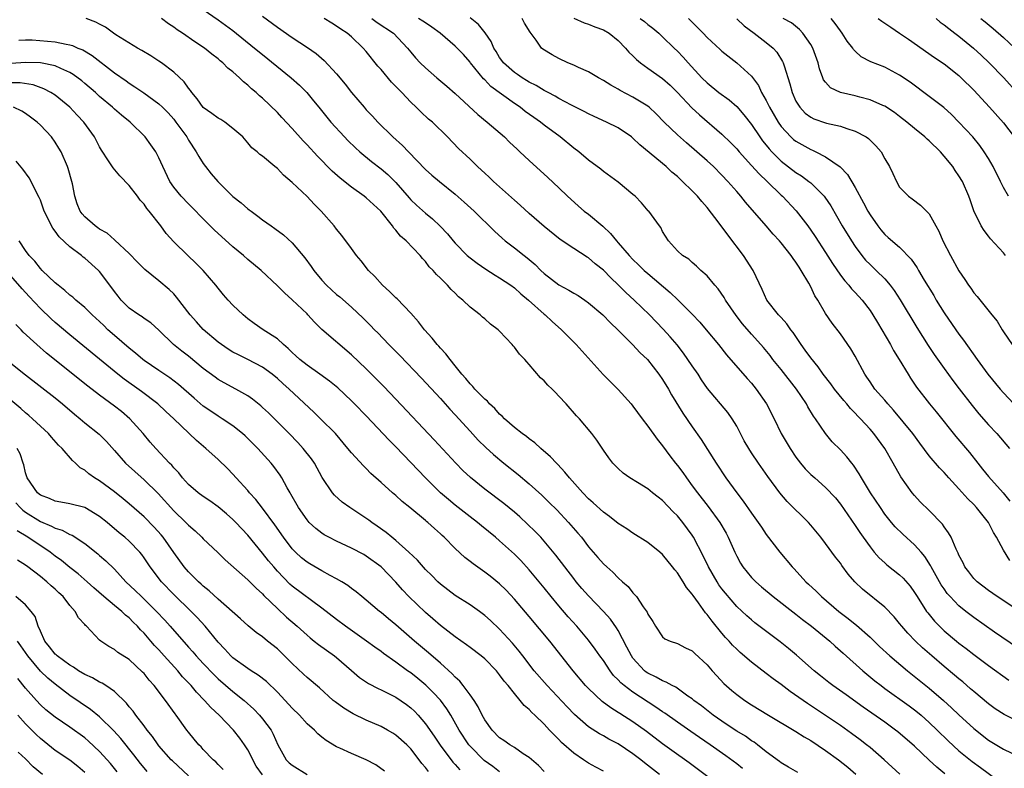
# Model space of a CAD drawing. Units: inches. Extents: x 2502000 to 2505000, y 1476000 to 1479000.
# Drawn here: x 2502782 to 2502915, y 1476836 to 1476937 of the extents above; entities that cross this region are included whole.
import ezdxf

# ---------------------------------------------------------------- set-up
doc = ezdxf.new("R2010")
doc.units = ezdxf.units.IN
doc.header["$MEASUREMENT"] = 0
doc.layers.add('LD25021476_2ft', color=206, linetype='Continuous')

msp = doc.modelspace()

# ---------------------------------------------------------------- linework, layer by layer
at = {"layer": 'LD25021476_2ft'}
for points, elevation in [([(2502807, 1476938.21), (2502809, 1476936.81), (2502811, 1476935.35), (2502813.93, 1476933), (2502815, 1476932.11), (2502818.84, 1476929), (2502819.98, 1476927.98), (2502820.96, 1476927), (2502821.89, 1476925.89), (2502822.6, 1476925), (2502824.23, 1476923), (2502826.07, 1476921), (2502826.53, 1476920.53), (2502827.54, 1476919.54), (2502828.13, 1476919), (2502829.7, 1476917.7), (2502831, 1476916.71), (2502831.92, 1476915.92), (2502833, 1476914.84), (2502834.77, 1476912.77), (2502835, 1476912.53), (2502835.78, 1476911.78), (2502837, 1476910.71), (2502837.95, 1476909.95), (2502838.97, 1476908.97), (2502839.95, 1476907.95), (2502840.72, 1476907), (2502841, 1476906.68), (2502842.64, 1476905), (2502843, 1476904.68), (2502843.96, 1476903.96), (2502845.15, 1476903.15), (2502846.38, 1476902.38), (2502847, 1476902.02), (2502848.51, 1476901), (2502849, 1476900.63), (2502849.85, 1476899.85), (2502850.9, 1476899), (2502853, 1476897.1), (2502853.13, 1476897), (2502854.09, 1476896.09), (2502855.36, 1476895), (2502857.34, 1476893), (2502860.97, 1476888.97), (2502863, 1476886.95), (2502864.75, 1476885), (2502865, 1476884.69), (2502866.23, 1476883), (2502867, 1476881.99), (2502868.26, 1476880.26), (2502869, 1476879.34), (2502869.99, 1476877.99), (2502870.74, 1476877), (2502871, 1476876.69), (2502871.72, 1476875.72), (2502872.21, 1476875), (2502873, 1476873.95), (2502873.7, 1476873), (2502875.14, 1476871.14), (2502876.72, 1476869), (2502877.56, 1476867.56), (2502877.86, 1476867), (2502878.74, 1476865), (2502879, 1476864.47), (2502879.52, 1476863.52), (2502879.85, 1476863), (2502881, 1476861.6), (2502881.58, 1476861), (2502882.33, 1476860.33), (2502883.93, 1476859), (2502887, 1476856.62), (2502887.9, 1476855.9), (2502889.12, 1476855), (2502891.57, 1476853), (2502892.31, 1476852.31), (2502893, 1476851.7), (2502893.36, 1476851.36), (2502896.03, 1476849), (2502897.66, 1476847.66), (2502898.49, 1476847), (2502899, 1476846.62), (2502902.28, 1476844.28), (2502903, 1476843.75), (2502903.42, 1476843.42), (2502903.92, 1476843), (2502905, 1476842.04), (2502906.08, 1476841), (2502907.55, 1476839.55), (2502909, 1476838.21), (2502909.65, 1476837.65), (2502910.77, 1476836.77), (2502911.93, 1476835.93), (2502915, 1476833.64)], 8396), ([(2502815, 1476937.3), (2502817, 1476935.8), (2502819, 1476934.42), (2502821.06, 1476933.06), (2502822.25, 1476932.25), (2502823.33, 1476931.33), (2502825, 1476929.5), (2502826.13, 1476928.13), (2502827, 1476927), (2502828.71, 1476925), (2502829, 1476924.68), (2502829.82, 1476923.82), (2502830.55, 1476923), (2502832.57, 1476921), (2502833.87, 1476919.87), (2502834.69, 1476919), (2502837, 1476916.62), (2502837.86, 1476915.86), (2502838.87, 1476915), (2502841, 1476913.29), (2502842.22, 1476912.22), (2502843.54, 1476911), (2502846.29, 1476908.29), (2502847.34, 1476907.34), (2502847.75, 1476907), (2502849, 1476906.06), (2502850.31, 1476905), (2502850.71, 1476904.71), (2502851.78, 1476903.78), (2502852.54, 1476903), (2502853, 1476902.58), (2502855, 1476901.06), (2502856.35, 1476900.35), (2502857, 1476899.94), (2502857.61, 1476899.61), (2502858.51, 1476899), (2502859, 1476898.65), (2502860.94, 1476897), (2502861.95, 1476895.95), (2502862.96, 1476895), (2502865, 1476892.98), (2502865.94, 1476891.94), (2502866.94, 1476891), (2502868.51, 1476889), (2502869, 1476888.29), (2502869.78, 1476887), (2502870.22, 1476886.22), (2502871.74, 1476883.74), (2502873, 1476881.91), (2502874.21, 1476880.21), (2502876.21, 1476877), (2502877.55, 1476875), (2502879.01, 1476873), (2502879.88, 1476871.88), (2502881, 1476870.26), (2502881.92, 1476869), (2502882.35, 1476868.35), (2502883, 1476867.4), (2502884.83, 1476865), (2502886.48, 1476863), (2502886.74, 1476862.74), (2502888.34, 1476861), (2502888.7, 1476860.7), (2502889.73, 1476859.73), (2502890.45, 1476859), (2502892.81, 1476857), (2502894.06, 1476856.06), (2502895, 1476855.29), (2502895.17, 1476855.17), (2502897, 1476853.52), (2502898.28, 1476852.28), (2502899.69, 1476851), (2502902.06, 1476849), (2502905, 1476846.64), (2502906.91, 1476845), (2502908.01, 1476844.01), (2502909, 1476843.05), (2502911, 1476841.19), (2502913, 1476839.64), (2502915, 1476838.4), (2502917, 1476837.47)], 8398), ([(2502916.54, 1476857.46), (2502914.18, 1476859), (2502913, 1476859.82), (2502911.44, 1476861), (2502911, 1476861.46), (2502910.33, 1476862.33), (2502909.78, 1476863), (2502909.55, 1476863.55), (2502909, 1476864.57), (2502908.88, 1476864.88), (2502908.62, 1476865.38), (2502907.97, 1476867), (2502907.61, 1476867.61), (2502907, 1476868.4), (2502906.77, 1476868.77), (2502905, 1476870.6), (2502903.79, 1476871.79), (2502903, 1476872.62), (2502902.68, 1476873), (2502901.15, 1476875.15), (2502900.13, 1476877), (2502898.98, 1476879), (2502897.52, 1476881), (2502897, 1476881.6), (2502895.73, 1476883), (2502895.36, 1476883.36), (2502895, 1476883.75), (2502894.37, 1476884.37), (2502893.87, 1476885), (2502893.46, 1476885.46), (2502892.19, 1476887), (2502891.7, 1476887.7), (2502890.68, 1476889), (2502889.99, 1476889.98), (2502889, 1476891.21), (2502888.26, 1476892.26), (2502887.72, 1476893), (2502886.61, 1476894.61), (2502886.29, 1476895), (2502885.78, 1476895.78), (2502885, 1476896.64), (2502884.84, 1476896.84), (2502884.66, 1476897), (2502883.05, 1476899), (2502882.43, 1476900.44), (2502881.24, 1476903), (2502879.93, 1476905), (2502877.8, 1476907.8), (2502876.63, 1476909.37), (2502875, 1476911.47), (2502874.28, 1476912.28), (2502873.69, 1476913), (2502873, 1476913.72), (2502871.7, 1476915), (2502871, 1476915.65), (2502870.26, 1476916.26), (2502869.47, 1476917), (2502865.94, 1476919.94), (2502865, 1476920.84), (2502864.8, 1476921), (2502863, 1476922.23), (2502861.42, 1476923), (2502859.74, 1476923.74), (2502859, 1476924.11), (2502858.42, 1476924.42), (2502856.69, 1476925.31), (2502855, 1476926.21), (2502854.51, 1476926.51), (2502853.53, 1476927), (2502853.19, 1476927.19), (2502853, 1476927.27), (2502851.95, 1476927.95), (2502851, 1476928.4), (2502850.64, 1476928.64), (2502850.03, 1476929), (2502849.43, 1476929.43), (2502849, 1476929.7), (2502847.53, 1476931), (2502847.31, 1476931.31), (2502847, 1476931.72), (2502846.52, 1476932.52), (2502846.21, 1476933), (2502845.87, 1476933.87), (2502845.05, 1476935.05), (2502844.16, 1476936.16), (2502843, 1476937.09)], 8406), ([(2502901.03, 1476835.03), (2502898.9, 1476837), (2502897, 1476838.63), (2502896.54, 1476839), (2502895.67, 1476839.67), (2502894.52, 1476840.52), (2502893, 1476841.61), (2502891, 1476842.98), (2502888.57, 1476844.57), (2502886.22, 1476846.22), (2502885, 1476847.14), (2502883.93, 1476847.93), (2502883, 1476848.65), (2502881, 1476850.15), (2502879.47, 1476851.47), (2502879, 1476851.89), (2502878.45, 1476852.45), (2502877.98, 1476853), (2502877.5, 1476853.5), (2502877, 1476854.09), (2502875.68, 1476855.68), (2502875, 1476856.6), (2502874.8, 1476856.8), (2502873.85, 1476858.15), (2502873.13, 1476859.13), (2502873, 1476859.33), (2502872.24, 1476860.24), (2502871.78, 1476861), (2502871, 1476862.22), (2502870.63, 1476862.63), (2502870.35, 1476863), (2502869, 1476864.68), (2502868.63, 1476865), (2502867, 1476866.28), (2502865, 1476867.55), (2502864.15, 1476868.15), (2502863, 1476868.88), (2502861.81, 1476869.81), (2502861, 1476870.38), (2502859.64, 1476871.64), (2502859, 1476872.2), (2502858.22, 1476873), (2502856.42, 1476875), (2502855.8, 1476875.8), (2502854.84, 1476876.84), (2502854.66, 1476877), (2502853.87, 1476877.87), (2502852.54, 1476879), (2502851.75, 1476879.75), (2502851, 1476880.27), (2502850.61, 1476880.61), (2502850.03, 1476881), (2502849, 1476881.81), (2502847.64, 1476883), (2502847.34, 1476883.34), (2502847, 1476883.6), (2502846.36, 1476884.36), (2502845.64, 1476885), (2502845.36, 1476885.36), (2502845, 1476885.62), (2502843.64, 1476887), (2502843.36, 1476887.36), (2502843, 1476887.68), (2502842.43, 1476888.43), (2502841.92, 1476889), (2502841, 1476890.15), (2502840.31, 1476891), (2502839.76, 1476891.76), (2502839, 1476892.53), (2502838.78, 1476892.78), (2502838.57, 1476893), (2502837.88, 1476893.88), (2502836.86, 1476895), (2502836.05, 1476896.05), (2502835, 1476897.23), (2502833.16, 1476899.16), (2502833, 1476899.29), (2502832.15, 1476900.15), (2502831.21, 1476901), (2502830.17, 1476902.17), (2502829.32, 1476903), (2502828.29, 1476904.29), (2502827.67, 1476905), (2502827, 1476905.95), (2502825.71, 1476907.71), (2502825, 1476908.56), (2502824.66, 1476909), (2502822.91, 1476911), (2502821.95, 1476911.95), (2502821, 1476912.96), (2502819, 1476914.88), (2502817.84, 1476915.84), (2502817, 1476916.74), (2502816.66, 1476917), (2502815, 1476918.39), (2502814.64, 1476918.64), (2502814.27, 1476919), (2502813.55, 1476919.55), (2502813, 1476920.23), (2502812.33, 1476921), (2502811, 1476922.15), (2502809.9, 1476923), (2502809.35, 1476923.35), (2502809, 1476923.53), (2502808.17, 1476924.17), (2502807, 1476924.98), (2502806.16, 1476926.16), (2502805.43, 1476927), (2502805.27, 1476927.27), (2502805, 1476927.57), (2502804.42, 1476928.42), (2502803, 1476929.75), (2502801.35, 1476931), (2502801, 1476931.24), (2502799.93, 1476931.93), (2502798.68, 1476932.68), (2502798.12, 1476933), (2502795.21, 1476934.79), (2502794.89, 1476935), (2502793.79, 1476935.79), (2502793, 1476936.21), (2502792.5, 1476936.5), (2502791.18, 1476937)], 8392), ([(2502907.09, 1476835.09), (2502906, 1476836), (2502905, 1476836.96), (2502903, 1476838.83), (2502900.76, 1476840.76), (2502900.45, 1476841), (2502899, 1476842.05), (2502896.09, 1476844.09), (2502893.77, 1476845.77), (2502892, 1476847), (2502891.43, 1476847.43), (2502890.3, 1476848.3), (2502889.45, 1476849), (2502887.09, 1476851.09), (2502886, 1476852), (2502884.89, 1476852.89), (2502881.47, 1476855.47), (2502881, 1476855.85), (2502880.39, 1476856.39), (2502879, 1476857.67), (2502877.47, 1476859.47), (2502877, 1476860.07), (2502876.61, 1476860.61), (2502876.35, 1476861), (2502875.18, 1476863), (2502874.48, 1476864.48), (2502873.18, 1476867), (2502873, 1476867.27), (2502871.73, 1476869), (2502871, 1476869.89), (2502870.44, 1476870.44), (2502869, 1476871.96), (2502868.4, 1476872.4), (2502867.63, 1476873), (2502867, 1476873.52), (2502865.62, 1476874.38), (2502864.56, 1476875), (2502863.66, 1476875.66), (2502863, 1476876.27), (2502862.65, 1476876.65), (2502862.29, 1476877), (2502861.73, 1476877.73), (2502861, 1476878.77), (2502860.12, 1476880.12), (2502859.44, 1476881), (2502857.76, 1476883), (2502857.38, 1476883.38), (2502855.97, 1476885), (2502855, 1476886.04), (2502854.52, 1476886.52), (2502854.07, 1476887), (2502853.52, 1476887.52), (2502853, 1476888.1), (2502852.53, 1476888.53), (2502851, 1476890.31), (2502850.66, 1476890.66), (2502850.39, 1476891), (2502849.7, 1476891.7), (2502849, 1476892.66), (2502848.83, 1476892.83), (2502848.69, 1476893), (2502847, 1476894.8), (2502846.78, 1476895), (2502845.75, 1476895.75), (2502845, 1476896.45), (2502844.69, 1476896.69), (2502844.35, 1476897), (2502843, 1476898.04), (2502842.03, 1476899), (2502841.44, 1476899.44), (2502841, 1476899.91), (2502840.44, 1476900.44), (2502839.97, 1476901), (2502839, 1476901.96), (2502838.46, 1476902.46), (2502838.04, 1476903), (2502837.5, 1476903.5), (2502837, 1476904.2), (2502836.59, 1476904.59), (2502836.29, 1476905), (2502834.39, 1476907), (2502833.63, 1476907.63), (2502833, 1476908.41), (2502832.7, 1476908.7), (2502832.52, 1476909), (2502830.95, 1476911), (2502829, 1476912.79), (2502828.73, 1476913), (2502827, 1476914.22), (2502825.46, 1476915.46), (2502824.41, 1476916.41), (2502822.43, 1476918.43), (2502821, 1476919.96), (2502820.49, 1476920.49), (2502819, 1476922.13), (2502817.62, 1476923.62), (2502817, 1476924.28), (2502815, 1476926.22), (2502814.57, 1476926.57), (2502814.12, 1476927), (2502813.51, 1476927.51), (2502813, 1476928.01), (2502812.43, 1476928.43), (2502811.88, 1476929), (2502811, 1476929.77), (2502810.3, 1476930.3), (2502809.65, 1476931), (2502809.28, 1476931.28), (2502809, 1476931.53), (2502808.15, 1476932.15), (2502807.14, 1476933), (2502805.84, 1476933.84), (2502804.19, 1476935), (2502803.47, 1476935.47), (2502803, 1476935.82), (2502802.28, 1476936.28), (2502801.35, 1476937)], 8394), ([(2502917, 1476842.16), (2502915.09, 1476843.09), (2502913.88, 1476843.88), (2502913, 1476844.52), (2502911, 1476846.2), (2502910.58, 1476846.58), (2502909.51, 1476847.51), (2502909, 1476847.91), (2502908.42, 1476848.42), (2502907, 1476849.59), (2502905.34, 1476851), (2502904.1, 1476852.1), (2502903.15, 1476853), (2502902.09, 1476854.09), (2502901.3, 1476855), (2502901, 1476855.39), (2502900.26, 1476856.26), (2502899, 1476857.58), (2502895.99, 1476859.99), (2502894.96, 1476861), (2502894.05, 1476862.05), (2502893.2, 1476863.2), (2502893, 1476863.49), (2502892.34, 1476864.34), (2502891, 1476866.17), (2502890.35, 1476867), (2502889, 1476868.65), (2502888.7, 1476869), (2502885.83, 1476871.83), (2502884.83, 1476873), (2502883.2, 1476875.2), (2502881.93, 1476877), (2502881, 1476878.41), (2502880.62, 1476879), (2502880.03, 1476880.03), (2502879, 1476881.97), (2502878.39, 1476883), (2502877.82, 1476883.82), (2502875.07, 1476887.07), (2502874.25, 1476888.25), (2502873.78, 1476889), (2502873, 1476890.12), (2502872.42, 1476891), (2502871.83, 1476891.83), (2502870.95, 1476892.95), (2502870.04, 1476894.04), (2502869.09, 1476895.09), (2502867.25, 1476897), (2502865.17, 1476899), (2502864.03, 1476900.03), (2502863, 1476901.06), (2502861.99, 1476901.99), (2502861, 1476903.03), (2502859.9, 1476903.9), (2502859, 1476904.69), (2502858.8, 1476904.8), (2502857, 1476905.97), (2502855.18, 1476907.18), (2502853, 1476908.93), (2502851, 1476910.68), (2502849.79, 1476911.79), (2502849, 1476912.48), (2502846.18, 1476915), (2502845.58, 1476915.58), (2502845, 1476916.11), (2502844.54, 1476916.54), (2502844.01, 1476917), (2502843, 1476917.99), (2502841.45, 1476919.45), (2502839.96, 1476921), (2502837.93, 1476923), (2502837.42, 1476923.42), (2502836.37, 1476924.37), (2502835.75, 1476925), (2502835, 1476925.69), (2502833.78, 1476927), (2502832.4, 1476928.4), (2502831, 1476930.08), (2502830.56, 1476930.56), (2502829, 1476932.51), (2502828.58, 1476933), (2502827, 1476934.52), (2502826.43, 1476935), (2502825.55, 1476935.55), (2502825, 1476935.95), (2502824.34, 1476936.34), (2502823.3, 1476937)], 8400), ([(2502829.77, 1476937), (2502830.46, 1476936.46), (2502832.68, 1476935), (2502834.55, 1476933), (2502835, 1476932.44), (2502835.66, 1476931.66), (2502836.29, 1476931), (2502837, 1476930.31), (2502838.52, 1476929), (2502839.87, 1476927.87), (2502841, 1476926.88), (2502844.04, 1476924.04), (2502845.32, 1476923), (2502847.64, 1476921), (2502848.32, 1476920.32), (2502849.35, 1476919.35), (2502849.74, 1476919), (2502851, 1476917.81), (2502853.52, 1476915.52), (2502855, 1476914.13), (2502856.15, 1476913), (2502856.59, 1476912.59), (2502857.65, 1476911.65), (2502858.43, 1476911), (2502859, 1476910.57), (2502860.95, 1476908.95), (2502861.98, 1476907.98), (2502862.76, 1476907), (2502863, 1476906.74), (2502864.5, 1476905), (2502865, 1476904.49), (2502865.76, 1476903.76), (2502866.53, 1476903), (2502867, 1476902.58), (2502870.02, 1476900.02), (2502871.05, 1476899.05), (2502873, 1476897.12), (2502874.03, 1476896.03), (2502874.9, 1476895), (2502876.55, 1476893), (2502877.63, 1476891.63), (2502880.41, 1476888.41), (2502881, 1476887.77), (2502881.62, 1476887), (2502883.01, 1476885), (2502884.04, 1476883), (2502885.02, 1476881), (2502886.2, 1476879), (2502887, 1476877.81), (2502887.62, 1476877), (2502888.25, 1476876.25), (2502889, 1476875.48), (2502889.53, 1476875), (2502891, 1476873.74), (2502892.32, 1476872.32), (2502893, 1476871.47), (2502895, 1476868.6), (2502895.63, 1476867.63), (2502896.08, 1476867), (2502897, 1476865.71), (2502897.58, 1476865), (2502898.23, 1476864.23), (2502899, 1476863.54), (2502899.29, 1476863.29), (2502901, 1476861.92), (2502901.47, 1476861.47), (2502902.4, 1476860.4), (2502903, 1476859.57), (2502903.35, 1476859), (2502904.64, 1476857), (2502904.79, 1476856.79), (2502905.69, 1476855.69), (2502906.36, 1476855), (2502907, 1476854.39), (2502908.65, 1476853), (2502909, 1476852.71), (2502909.98, 1476851.98), (2502911, 1476851.17), (2502913, 1476849.69), (2502915.74, 1476847.74)], 8402), ([(2502919, 1476850.66), (2502913.78, 1476854.22), (2502911, 1476856.16), (2502909.91, 1476857), (2502909, 1476857.74), (2502907.82, 1476859), (2502907.43, 1476859.43), (2502907, 1476860.05), (2502906.61, 1476860.61), (2502905.27, 1476863), (2502905.18, 1476863.18), (2502904.4, 1476864.4), (2502903.89, 1476865), (2502903, 1476866), (2502901.41, 1476867.41), (2502900.4, 1476868.4), (2502899.9, 1476869), (2502899, 1476870.14), (2502898.4, 1476871), (2502897.08, 1476873), (2502895.85, 1476875), (2502895.55, 1476875.55), (2502894.75, 1476876.75), (2502894.54, 1476877), (2502893.87, 1476877.87), (2502893, 1476878.78), (2502891.9, 1476879.9), (2502890.98, 1476880.98), (2502889.62, 1476883), (2502889.36, 1476883.36), (2502888.61, 1476884.61), (2502888.41, 1476885), (2502887.06, 1476887), (2502885, 1476889.62), (2502883.89, 1476891), (2502883.51, 1476891.51), (2502882.61, 1476892.61), (2502882.28, 1476893), (2502881, 1476894.42), (2502879.8, 1476895.8), (2502878.91, 1476896.91), (2502877.49, 1476899), (2502877.33, 1476899.33), (2502876.52, 1476900.52), (2502876.05, 1476901), (2502875, 1476902.29), (2502874.17, 1476903), (2502873.58, 1476903.58), (2502873, 1476904.05), (2502872.52, 1476904.52), (2502871.67, 1476905), (2502871, 1476905.66), (2502869.79, 1476907), (2502869, 1476908.26), (2502868.77, 1476908.77), (2502868.56, 1476909), (2502867.14, 1476911), (2502867.06, 1476911.06), (2502866.13, 1476912.13), (2502865.3, 1476913), (2502865, 1476913.26), (2502863, 1476914.89), (2502861, 1476916.33), (2502860.65, 1476916.65), (2502859, 1476917.88), (2502857.7, 1476919), (2502857, 1476919.5), (2502855.18, 1476921), (2502853, 1476922.6), (2502852.5, 1476923), (2502851.61, 1476923.61), (2502850.44, 1476924.44), (2502849.75, 1476925), (2502849, 1476925.5), (2502845.83, 1476927.83), (2502845, 1476928.7), (2502844.84, 1476928.84), (2502843.08, 1476931), (2502843, 1476931.11), (2502842.11, 1476932.11), (2502841.27, 1476933), (2502841, 1476933.26), (2502838.96, 1476935), (2502837.83, 1476935.83), (2502837, 1476936.38), (2502836.64, 1476936.64), (2502836.05, 1476937)], 8404), ([(2502915.87, 1476863.87), (2502915, 1476865.26), (2502914.08, 1476867), (2502913.67, 1476867.67), (2502912.99, 1476869), (2502911.38, 1476871), (2502911, 1476871.41), (2502910.18, 1476872.18), (2502909, 1476873.52), (2502907.64, 1476875), (2502907, 1476875.72), (2502906.37, 1476876.37), (2502905, 1476878), (2502903.71, 1476879.71), (2502902.76, 1476881), (2502900.16, 1476884.16), (2502899.39, 1476885), (2502899, 1476885.49), (2502897.67, 1476887), (2502897, 1476887.96), (2502896.58, 1476888.58), (2502896.28, 1476889), (2502895, 1476891.44), (2502894.43, 1476892.43), (2502893, 1476894.43), (2502891.88, 1476895.88), (2502891, 1476897.19), (2502889.95, 1476899), (2502889.56, 1476899.56), (2502889, 1476900.77), (2502888.73, 1476901.27), (2502887.71, 1476903), (2502887.42, 1476903.42), (2502887, 1476904.11), (2502886.61, 1476904.61), (2502886.36, 1476905), (2502885, 1476906.72), (2502884.76, 1476907), (2502883.91, 1476907.91), (2502883, 1476909), (2502880.21, 1476912.21), (2502879.57, 1476913), (2502879, 1476913.64), (2502877.82, 1476915), (2502877, 1476915.87), (2502875.87, 1476917), (2502875, 1476917.79), (2502873.63, 1476919), (2502872.21, 1476920.21), (2502871, 1476921.28), (2502869.21, 1476923), (2502868.12, 1476924.12), (2502867.19, 1476925), (2502867, 1476925.16), (2502865, 1476926.38), (2502863.26, 1476927.26), (2502863, 1476927.44), (2502862, 1476928), (2502861, 1476928.64), (2502860.34, 1476929), (2502859, 1476929.78), (2502857.64, 1476930.36), (2502857, 1476930.67), (2502856.22, 1476931), (2502855, 1476931.57), (2502854.07, 1476932.07), (2502852.85, 1476932.85), (2502852.67, 1476933), (2502851.94, 1476934.06), (2502851.13, 1476935.13), (2502850.36, 1476936.36), (2502850.02, 1476937)], 8408), ([(2502857, 1476937.04), (2502858.39, 1476936.39), (2502859, 1476936.22), (2502859.86, 1476935.86), (2502861, 1476935.46), (2502861.78, 1476935), (2502863, 1476934.02), (2502863.99, 1476933), (2502864.46, 1476932.46), (2502865, 1476931.95), (2502865.47, 1476931.47), (2502866.03, 1476931), (2502867, 1476930.29), (2502869, 1476928.89), (2502870.01, 1476928.01), (2502871, 1476927.02), (2502872.93, 1476924.93), (2502873.97, 1476923.97), (2502877, 1476921.4), (2502878.22, 1476920.22), (2502879, 1476919.4), (2502879.33, 1476919), (2502881, 1476917.16), (2502882.02, 1476916.02), (2502883.12, 1476915), (2502885, 1476913.15), (2502885.17, 1476913), (2502887.04, 1476911.04), (2502888.59, 1476909), (2502889, 1476908.43), (2502889.58, 1476907.58), (2502891, 1476905.41), (2502891.93, 1476903.93), (2502893, 1476902.38), (2502893.59, 1476901.59), (2502894.13, 1476901), (2502894.51, 1476900.51), (2502895, 1476900.02), (2502895.93, 1476899), (2502897, 1476897.59), (2502897.4, 1476897), (2502897.99, 1476895.99), (2502898.61, 1476895), (2502899.77, 1476893), (2502900.19, 1476892.19), (2502900.93, 1476891), (2502902.13, 1476889), (2502902.46, 1476888.46), (2502903.27, 1476887.27), (2502905.02, 1476885), (2502905.91, 1476883.91), (2502908.59, 1476880.59), (2502910.42, 1476878.42), (2502911.54, 1476877), (2502912.2, 1476876.2), (2502913, 1476875.19), (2502914.98, 1476872.98), (2502915.89, 1476871.89)], 8410), ([(2502865.96, 1476937), (2502866.56, 1476936.56), (2502867, 1476936.18), (2502867.67, 1476935.67), (2502868.48, 1476935), (2502869, 1476934.52), (2502870.54, 1476933), (2502871, 1476932.58), (2502871.77, 1476931.77), (2502872.45, 1476931), (2502874.29, 1476929), (2502875, 1476928.29), (2502876.61, 1476927), (2502877.99, 1476925.99), (2502879, 1476925.11), (2502879.98, 1476923.98), (2502881, 1476922.67), (2502882.13, 1476921), (2502882.49, 1476920.49), (2502883, 1476919.88), (2502883.38, 1476919.38), (2502883.75, 1476919), (2502885, 1476917.75), (2502887, 1476916.2), (2502887.74, 1476915.74), (2502888.76, 1476915), (2502889, 1476914.8), (2502890.79, 1476913), (2502890.88, 1476912.88), (2502891.69, 1476911.69), (2502893.25, 1476909), (2502894.48, 1476907), (2502895, 1476906.21), (2502895.91, 1476905), (2502896.4, 1476904.4), (2502897, 1476903.79), (2502897.85, 1476903), (2502899, 1476901.85), (2502899.73, 1476901), (2502900.27, 1476900.27), (2502901.05, 1476899.05), (2502903.31, 1476895.31), (2502904.85, 1476892.85), (2502905.65, 1476891.65), (2502907, 1476889.75), (2502908.16, 1476888.16), (2502909.02, 1476887.02), (2502910.77, 1476884.77), (2502911.67, 1476883.67), (2502913, 1476882.18), (2502914.1, 1476881), (2502915.84, 1476879)], 8412), ([(2502872.51, 1476937), (2502874.46, 1476935), (2502875, 1476934.41), (2502876.78, 1476932.78), (2502877, 1476932.56), (2502879, 1476930.98), (2502881, 1476929.19), (2502881.94, 1476927.94), (2502882.37, 1476927), (2502883, 1476925.91), (2502883.44, 1476925), (2502884.59, 1476923), (2502885, 1476922.43), (2502886.33, 1476921), (2502886.67, 1476920.67), (2502887, 1476920.42), (2502889, 1476919.31), (2502889.23, 1476919.23), (2502889.7, 1476919), (2502891, 1476918.34), (2502892.96, 1476916.96), (2502893.95, 1476915.95), (2502895, 1476914.19), (2502896.13, 1476912.13), (2502896.72, 1476911), (2502897, 1476910.51), (2502898.05, 1476909), (2502898.46, 1476908.46), (2502899, 1476907.84), (2502899.46, 1476907.46), (2502901, 1476906.12), (2502902.54, 1476904.54), (2502903.35, 1476903.35), (2502903.54, 1476903), (2502904.33, 1476901.67), (2502905.6, 1476899.6), (2502905.95, 1476899), (2502907, 1476897.29), (2502908.56, 1476895), (2502909, 1476894.38), (2502909.6, 1476893.59), (2502911.45, 1476891), (2502912.92, 1476889), (2502914.55, 1476887), (2502915, 1476886.49), (2502916.4, 1476885)], 8414), ([(2502879, 1476936.92), (2502879.99, 1476935.99), (2502881.38, 1476935), (2502883, 1476933.75), (2502883.93, 1476933), (2502884.43, 1476932.43), (2502885.2, 1476931.2), (2502885.29, 1476931), (2502885.39, 1476930.61), (2502886.17, 1476928.17), (2502886.48, 1476927), (2502887, 1476925.85), (2502887.52, 1476925), (2502888.23, 1476924.23), (2502889, 1476923.65), (2502889.43, 1476923.43), (2502891, 1476922.9), (2502891.14, 1476922.86), (2502893, 1476922.46), (2502893.86, 1476922.14), (2502895, 1476921.8), (2502896.48, 1476921), (2502896.79, 1476920.79), (2502897.79, 1476919.79), (2502898.49, 1476919), (2502899, 1476918.07), (2502899.65, 1476917), (2502900.09, 1476916.09), (2502900.57, 1476915), (2502901, 1476914.25), (2502902.18, 1476913), (2502902.67, 1476912.67), (2502903.82, 1476911.82), (2502905, 1476910.62), (2502905.9, 1476909), (2502906.28, 1476908.28), (2502906.83, 1476907), (2502907.86, 1476905), (2502909, 1476902.94), (2502909.79, 1476901.79), (2502910.3, 1476901), (2502910.6, 1476900.6), (2502911, 1476899.99), (2502911.47, 1476899.47), (2502913.43, 1476897), (2502914.14, 1476896.14), (2502914.82, 1476895), (2502915, 1476894.73), (2502916.19, 1476893)], 8416), ([(2502915.28, 1476905), (2502915, 1476905.36), (2502913.27, 1476907.27), (2502913, 1476907.62), (2502912.39, 1476908.39), (2502912, 1476909), (2502911.02, 1476911.02), (2502910.5, 1476912.5), (2502910.35, 1476913), (2502909.47, 1476915), (2502909, 1476915.78), (2502908.49, 1476916.49), (2502908.17, 1476917), (2502907, 1476918.43), (2502906.5, 1476919), (2502905, 1476920.46), (2502904.71, 1476920.71), (2502904.4, 1476921), (2502903, 1476922.13), (2502901.96, 1476923), (2502901, 1476923.76), (2502900.29, 1476924.29), (2502899, 1476925.16), (2502898.74, 1476925.26), (2502897, 1476926.03), (2502895.63, 1476926.37), (2502895, 1476926.56), (2502893.01, 1476927.01), (2502891.65, 1476927.65), (2502891, 1476928.38), (2502890.72, 1476928.72), (2502890.61, 1476929), (2502890.18, 1476930.18), (2502889.99, 1476931), (2502889.29, 1476933), (2502889, 1476933.49), (2502887.95, 1476935), (2502887.5, 1476935.5), (2502886.41, 1476936.41), (2502885.28, 1476937)], 8418), ([(2502915.7, 1476913), (2502915, 1476914.19), (2502914.59, 1476915), (2502913.62, 1476917), (2502913, 1476918.1), (2502912.42, 1476919), (2502911.83, 1476919.83), (2502910.86, 1476921), (2502909, 1476923.02), (2502908.01, 1476924.01), (2502906.97, 1476924.97), (2502905, 1476926.48), (2502902.4, 1476928.4), (2502901, 1476929.35), (2502899, 1476930.4), (2502897.13, 1476931.13), (2502895.82, 1476931.82), (2502895, 1476932.57), (2502894.78, 1476932.78), (2502894.66, 1476933), (2502893.93, 1476933.93), (2502893.24, 1476935), (2502893, 1476935.31), (2502892.3, 1476936.3), (2502891.74, 1476937)], 8420), ([(2502898.12, 1476937), (2502898.6, 1476936.6), (2502899.79, 1476935.79), (2502901, 1476934.99), (2502902.18, 1476934.18), (2502905.71, 1476931.71), (2502907, 1476930.86), (2502909, 1476929.29), (2502909.31, 1476929), (2502911, 1476927.3), (2502913.14, 1476925), (2502915, 1476922.92), (2502916.44, 1476921)], 8422), ([(2502905.91, 1476937), (2502906.48, 1476936.48), (2502907, 1476936.12), (2502907.62, 1476935.62), (2502908.46, 1476935), (2502909, 1476934.59), (2502910.95, 1476933), (2502912.02, 1476932.02), (2502913.1, 1476931), (2502915.04, 1476929), (2502917, 1476926.8)], 8424), ([(2502911.95, 1476937), (2502912.54, 1476936.54), (2502913.64, 1476935.64), (2502915, 1476934.44), (2502916.55, 1476933)], 8426), ([(2502782.08, 1476934.08), (2502783, 1476934.12), (2502783.89, 1476934.11), (2502787, 1476933.82), (2502788.5, 1476933.5), (2502789, 1476933.43), (2502789.34, 1476933.34), (2502790.08, 1476933), (2502790.74, 1476932.74), (2502792, 1476932), (2502795, 1476929.66), (2502796.57, 1476928.57), (2502797, 1476928.24), (2502797.77, 1476927.77), (2502798.96, 1476926.96), (2502801, 1476925.49), (2502801.51, 1476925), (2502802.24, 1476924.24), (2502803, 1476923.39), (2502803.31, 1476923), (2502804.76, 1476921), (2502805, 1476920.58), (2502806.05, 1476919), (2502806.38, 1476918.38), (2502807, 1476917.43), (2502807.3, 1476917), (2502808.05, 1476916.05), (2502808.94, 1476915), (2502811, 1476912.99), (2502812.11, 1476912.11), (2502813, 1476911.32), (2502813.19, 1476911.19), (2502813.44, 1476911), (2502814.34, 1476910.34), (2502815, 1476909.82), (2502816.16, 1476909), (2502816.67, 1476908.67), (2502817.82, 1476907.82), (2502819, 1476906.74), (2502820.69, 1476904.69), (2502821.55, 1476903.55), (2502821.92, 1476903), (2502823, 1476901.68), (2502823.64, 1476901), (2502825, 1476899.77), (2502825.42, 1476899.42), (2502827, 1476898.03), (2502828.57, 1476896.57), (2502829.59, 1476895.59), (2502830.13, 1476895), (2502830.57, 1476894.57), (2502832.06, 1476893), (2502833.52, 1476891.52), (2502836.47, 1476888.47), (2502839, 1476885.71), (2502840.27, 1476884.27), (2502841, 1476883.5), (2502843, 1476881.3), (2502844.12, 1476880.12), (2502845.13, 1476879.13), (2502846.17, 1476878.17), (2502847.57, 1476877), (2502849.49, 1476875.49), (2502851, 1476874.23), (2502852.69, 1476872.69), (2502853.7, 1476871.7), (2502854.7, 1476870.7), (2502856.31, 1476869), (2502857.57, 1476867.57), (2502858.03, 1476867), (2502859, 1476865.73), (2502860.27, 1476864.27), (2502861, 1476863.41), (2502861.46, 1476863), (2502862.29, 1476862.29), (2502863, 1476861.53), (2502863.59, 1476861), (2502864.35, 1476860.35), (2502865, 1476859.5), (2502865.26, 1476859.26), (2502865.46, 1476859), (2502866.38, 1476857.62), (2502866.91, 1476856.91), (2502867, 1476856.65), (2502867.66, 1476855.66), (2502868.02, 1476855), (2502869, 1476853.57), (2502869.31, 1476853.31), (2502870, 1476853), (2502871, 1476852.66), (2502872.11, 1476852.11), (2502873, 1476851.68), (2502873.34, 1476851.34), (2502875, 1476849.78), (2502875.67, 1476849), (2502876.3, 1476848.3), (2502877.28, 1476847.28), (2502878.35, 1476846.34), (2502879, 1476845.8), (2502880.1, 1476845), (2502881, 1476844.42), (2502883.31, 1476843), (2502887, 1476840.81), (2502888.1, 1476840.1), (2502889, 1476839.59), (2502891, 1476838.26), (2502892.73, 1476837), (2502894, 1476836), (2502895.07, 1476835.07)], 8390), ([(2502887.27, 1476835.27), (2502885.99, 1476835.99), (2502885, 1476836.58), (2502884.77, 1476836.77), (2502883, 1476838.07), (2502881.83, 1476839), (2502881.35, 1476839.35), (2502881, 1476839.56), (2502880.17, 1476840.17), (2502879, 1476840.86), (2502878.78, 1476841), (2502877, 1476842.19), (2502875.84, 1476843), (2502874.25, 1476844.25), (2502873.22, 1476845), (2502873, 1476845.19), (2502872.41, 1476845.59), (2502870.77, 1476846.77), (2502870.29, 1476847), (2502869.48, 1476847.48), (2502869, 1476847.63), (2502868.14, 1476848.14), (2502867, 1476848.66), (2502866.8, 1476848.8), (2502866.55, 1476849), (2502865, 1476850.68), (2502864.78, 1476851), (2502864.19, 1476852.19), (2502863, 1476854.43), (2502862.79, 1476854.79), (2502861.95, 1476855.95), (2502861, 1476857.01), (2502859, 1476859.09), (2502858.11, 1476860.11), (2502857.35, 1476861), (2502857, 1476861.44), (2502854.6, 1476864.6), (2502853, 1476866.5), (2502852.54, 1476867), (2502851.78, 1476867.78), (2502850.78, 1476868.78), (2502849.74, 1476869.74), (2502849, 1476870.4), (2502847.57, 1476871.57), (2502845, 1476873.49), (2502843.05, 1476875.05), (2502842.02, 1476876.02), (2502841.08, 1476877), (2502838.17, 1476880.17), (2502833, 1476885.62), (2502831.35, 1476887.35), (2502829, 1476889.71), (2502827, 1476891.62), (2502823.02, 1476895.02), (2502822, 1476896), (2502821.13, 1476897), (2502821, 1476897.13), (2502819, 1476899.05), (2502817.96, 1476899.96), (2502817, 1476900.94), (2502814.79, 1476903), (2502813, 1476904.48), (2502812.44, 1476905), (2502811, 1476906.2), (2502808.48, 1476908.48), (2502807, 1476909.95), (2502805.5, 1476911.5), (2502805, 1476911.97), (2502804.03, 1476913), (2502803, 1476914.25), (2502802.48, 1476915), (2502801.52, 1476917), (2502801, 1476918.17), (2502800.57, 1476919), (2502799.93, 1476919.93), (2502799.15, 1476921), (2502797.11, 1476923), (2502795.95, 1476923.95), (2502795, 1476924.77), (2502794.76, 1476925), (2502793, 1476926.48), (2502792.43, 1476927), (2502791, 1476928.23), (2502790.58, 1476928.58), (2502789.44, 1476929.44), (2502789, 1476929.7), (2502787.77, 1476930.23), (2502787, 1476930.61), (2502785, 1476931.02), (2502783, 1476931.06), (2502781.08, 1476930.92)], 8388), ([(2502879.8, 1476835.8), (2502879, 1476836.44), (2502877.54, 1476837.54), (2502875.44, 1476839), (2502873.98, 1476839.98), (2502872.8, 1476840.8), (2502871, 1476842.05), (2502869.29, 1476843.29), (2502869, 1476843.47), (2502868.1, 1476844.1), (2502865, 1476846.1), (2502863.8, 1476847), (2502863.36, 1476847.36), (2502863, 1476847.78), (2502862.38, 1476848.38), (2502861.9, 1476849), (2502861, 1476850.37), (2502860.54, 1476851), (2502859.91, 1476851.91), (2502859, 1476853.12), (2502857.4, 1476855), (2502856.26, 1476856.26), (2502855, 1476857.74), (2502853.96, 1476859), (2502853, 1476860.2), (2502851, 1476862.6), (2502849.85, 1476863.85), (2502849, 1476864.71), (2502847, 1476866.54), (2502846.46, 1476867), (2502844.55, 1476868.55), (2502844.03, 1476869), (2502843, 1476869.78), (2502841, 1476871.35), (2502840.09, 1476872.09), (2502839.01, 1476873), (2502836.99, 1476875), (2502835, 1476877.11), (2502833, 1476879.19), (2502832.09, 1476880.09), (2502829, 1476883.39), (2502827.43, 1476885), (2502827, 1476885.43), (2502825.14, 1476887.14), (2502824.05, 1476888.05), (2502822.75, 1476889), (2502821, 1476890.21), (2502820.01, 1476891), (2502819.49, 1476891.49), (2502819, 1476891.92), (2502818.46, 1476892.46), (2502817.82, 1476893), (2502817, 1476893.79), (2502815.1, 1476895), (2502813.85, 1476895.85), (2502813, 1476896.48), (2502812.36, 1476897), (2502811, 1476898.32), (2502810.36, 1476899), (2502809.72, 1476899.72), (2502809, 1476900.6), (2502808.7, 1476901), (2502807, 1476903), (2502806, 1476904), (2502804.91, 1476905), (2502803, 1476906.85), (2502802, 1476908), (2502801.26, 1476909), (2502799.68, 1476911), (2502799.36, 1476911.36), (2502799, 1476911.92), (2502798.47, 1476912.47), (2502798.1, 1476913), (2502797, 1476914.45), (2502795.74, 1476915.74), (2502794.82, 1476916.82), (2502794.2, 1476917.8), (2502793.24, 1476919.24), (2502793, 1476919.66), (2502792.31, 1476921), (2502790.88, 1476923), (2502789.96, 1476923.96), (2502789, 1476925.01), (2502787, 1476926.62), (2502786.41, 1476927), (2502785.49, 1476927.49), (2502784.02, 1476928.02), (2502782.29, 1476928.29), (2502781, 1476928.29)], 8386), ([(2502878.32, 1476832.32), (2502872.58, 1476836.58), (2502870.25, 1476838.25), (2502869, 1476839.16), (2502866.81, 1476840.81), (2502865, 1476842.09), (2502863.23, 1476843.23), (2502863, 1476843.39), (2502861.99, 1476843.99), (2502860.85, 1476844.85), (2502859, 1476846.59), (2502858.61, 1476847), (2502856.92, 1476849), (2502853.77, 1476853), (2502851, 1476856.32), (2502849, 1476858.64), (2502847.86, 1476859.86), (2502847, 1476860.71), (2502845.74, 1476861.74), (2502845, 1476862.31), (2502843.41, 1476863.41), (2502843, 1476863.75), (2502842.29, 1476864.29), (2502841, 1476865.5), (2502839.51, 1476867), (2502839.24, 1476867.24), (2502839, 1476867.47), (2502838.19, 1476868.19), (2502837.32, 1476869), (2502837.14, 1476869.14), (2502837, 1476869.26), (2502834.89, 1476871), (2502833.83, 1476871.83), (2502833, 1476872.63), (2502832.56, 1476873), (2502831, 1476874.41), (2502829.61, 1476875.61), (2502829, 1476876.26), (2502828.62, 1476876.62), (2502827, 1476878.4), (2502826.53, 1476879), (2502824.83, 1476881), (2502822.83, 1476883), (2502821.9, 1476883.9), (2502818.59, 1476887), (2502817.74, 1476887.74), (2502817, 1476888.41), (2502816.29, 1476889), (2502815, 1476889.95), (2502813, 1476891), (2502811.64, 1476891.64), (2502811, 1476891.99), (2502810.37, 1476892.37), (2502809.46, 1476893), (2502809, 1476893.34), (2502807, 1476895.04), (2502806.06, 1476896.06), (2502805.21, 1476897), (2502803.4, 1476899.4), (2502803, 1476899.83), (2502802.41, 1476900.41), (2502801, 1476901.61), (2502799.11, 1476903.11), (2502798.13, 1476904.13), (2502797, 1476905.28), (2502795.06, 1476907.06), (2502795, 1476907.11), (2502794.01, 1476908.01), (2502793, 1476908.58), (2502792.76, 1476908.76), (2502792.38, 1476909), (2502791, 1476910.21), (2502790.64, 1476910.64), (2502790.37, 1476911), (2502789.98, 1476911.98), (2502789.64, 1476913), (2502789.32, 1476914.68), (2502789.25, 1476915), (2502788.76, 1476916.76), (2502788.68, 1476917), (2502787.8, 1476919), (2502787.51, 1476919.51), (2502787, 1476920.3), (2502786.49, 1476921), (2502785, 1476922.61), (2502784.57, 1476923), (2502783.69, 1476923.69), (2502783, 1476924.16), (2502782.49, 1476924.49), (2502781.37, 1476925)], 8384), ([(2502868.6, 1476835), (2502866.57, 1476836.57), (2502866.06, 1476837), (2502865, 1476837.8), (2502863, 1476839.12), (2502861.76, 1476839.76), (2502861, 1476840.2), (2502860.48, 1476840.48), (2502859, 1476841.44), (2502857.1, 1476843.1), (2502856.12, 1476844.12), (2502853.4, 1476847), (2502851.68, 1476849), (2502850.12, 1476851), (2502849.64, 1476851.64), (2502848.72, 1476852.72), (2502847, 1476854.6), (2502845.77, 1476855.77), (2502845, 1476856.47), (2502844.29, 1476857), (2502843, 1476857.91), (2502841, 1476859.16), (2502839, 1476860.69), (2502838.67, 1476861), (2502837.84, 1476861.84), (2502837, 1476862.67), (2502835.91, 1476863.91), (2502834.76, 1476865), (2502833, 1476866.56), (2502832.44, 1476867), (2502831.67, 1476867.67), (2502830.49, 1476868.49), (2502829.74, 1476869), (2502829.33, 1476869.33), (2502826.76, 1476871), (2502825.74, 1476871.74), (2502824.69, 1476872.69), (2502824.43, 1476873), (2502823.05, 1476875.05), (2502821.99, 1476877), (2502821.6, 1476877.6), (2502820.5, 1476879), (2502819.78, 1476879.78), (2502818.57, 1476881), (2502815.78, 1476883.78), (2502815, 1476884.52), (2502814.75, 1476884.75), (2502813.65, 1476885.65), (2502813, 1476886.1), (2502811.39, 1476887), (2502809.82, 1476887.82), (2502809, 1476888.29), (2502808.58, 1476888.58), (2502807, 1476889.79), (2502805, 1476891.43), (2502804.11, 1476892.11), (2502802.99, 1476893), (2502801, 1476894.93), (2502799.91, 1476895.91), (2502799, 1476896.52), (2502798.73, 1476896.73), (2502798.29, 1476897), (2502797, 1476897.9), (2502795.92, 1476899), (2502795.51, 1476899.51), (2502795, 1476900.16), (2502794.65, 1476900.65), (2502793, 1476902.85), (2502792.86, 1476903), (2502791, 1476904.65), (2502790.8, 1476904.8), (2502790.57, 1476905), (2502789, 1476906.16), (2502787.53, 1476907.53), (2502787, 1476908.3), (2502786.68, 1476908.68), (2502786.5, 1476909), (2502786.05, 1476909.95), (2502785.5, 1476911), (2502785.38, 1476911.38), (2502785, 1476912.47), (2502784.84, 1476912.84), (2502784.47, 1476913.53), (2502783.75, 1476915), (2502783.48, 1476915.48), (2502782.64, 1476916.64), (2502781.74, 1476917.74)], 8382), ([(2502861, 1476835.45), (2502859.98, 1476835.98), (2502859, 1476836.54), (2502858.72, 1476836.72), (2502858.32, 1476837), (2502857, 1476837.87), (2502855.34, 1476839.34), (2502855, 1476839.72), (2502854.34, 1476840.34), (2502853.75, 1476841), (2502853, 1476841.8), (2502851.76, 1476843), (2502851.36, 1476843.36), (2502851, 1476843.78), (2502850.31, 1476844.31), (2502849.79, 1476845), (2502849, 1476845.91), (2502848.13, 1476847), (2502847.59, 1476847.59), (2502847, 1476848.46), (2502846.56, 1476849), (2502845, 1476850.59), (2502844.51, 1476851), (2502843, 1476852.13), (2502842.51, 1476852.51), (2502841, 1476853.56), (2502839, 1476855.11), (2502838, 1476856), (2502837, 1476856.85), (2502834.75, 1476859), (2502833.9, 1476859.9), (2502833, 1476860.95), (2502831.03, 1476863.03), (2502829, 1476864.47), (2502828.66, 1476864.66), (2502827, 1476865.54), (2502825, 1476866.47), (2502823.96, 1476867), (2502823.33, 1476867.33), (2502823, 1476867.55), (2502822.19, 1476868.19), (2502821.31, 1476869), (2502821.16, 1476869.16), (2502821, 1476869.34), (2502819.85, 1476871), (2502818.83, 1476872.83), (2502818.72, 1476873), (2502818.33, 1476873.67), (2502817.62, 1476875), (2502817.38, 1476875.38), (2502816.54, 1476876.54), (2502816.17, 1476877), (2502814.37, 1476879), (2502812.67, 1476880.67), (2502812.29, 1476881), (2502811, 1476882.04), (2502809.56, 1476883), (2502809, 1476883.34), (2502808.01, 1476884.01), (2502807, 1476884.71), (2502805.76, 1476885.76), (2502803.63, 1476887.63), (2502802.5, 1476888.5), (2502801, 1476889.5), (2502799, 1476890.87), (2502798.82, 1476891), (2502797.86, 1476891.86), (2502797, 1476892.53), (2502795, 1476894.23), (2502794.13, 1476895), (2502793.55, 1476895.55), (2502793, 1476896.1), (2502792.01, 1476897), (2502791, 1476898), (2502789.78, 1476899), (2502789.38, 1476899.38), (2502789, 1476899.66), (2502788.31, 1476900.31), (2502787.39, 1476901), (2502787, 1476901.33), (2502785.25, 1476903), (2502785, 1476903.25), (2502784.24, 1476904.24), (2502783.51, 1476905), (2502783, 1476905.68), (2502782.15, 1476907)], 8380), ([(2502853, 1476835.42), (2502852.24, 1476836.24), (2502851, 1476837.3), (2502850.19, 1476837.81), (2502849, 1476838.63), (2502848.37, 1476839), (2502847.58, 1476839.58), (2502847, 1476839.96), (2502845.98, 1476841), (2502845, 1476842.36), (2502844.64, 1476843), (2502844.12, 1476844.12), (2502843.54, 1476845), (2502843, 1476845.77), (2502842.1, 1476847), (2502841.61, 1476847.61), (2502841, 1476848.15), (2502840.6, 1476848.6), (2502839, 1476850.03), (2502837.42, 1476851.42), (2502835.52, 1476853), (2502833, 1476855.18), (2502832, 1476856), (2502831, 1476856.85), (2502830.8, 1476857), (2502829, 1476858.53), (2502828.41, 1476859), (2502827.64, 1476859.64), (2502827, 1476860.11), (2502826.5, 1476860.5), (2502825.72, 1476861), (2502825, 1476861.42), (2502824.14, 1476861.86), (2502823, 1476862.49), (2502821.4, 1476863.4), (2502821, 1476863.65), (2502820.25, 1476864.25), (2502819.45, 1476865), (2502819, 1476865.46), (2502817.83, 1476867), (2502816.66, 1476868.66), (2502815, 1476870.92), (2502814.09, 1476872.09), (2502813.25, 1476873), (2502813, 1476873.3), (2502811.44, 1476875), (2502811, 1476875.5), (2502810.26, 1476876.26), (2502809, 1476877.5), (2502807.33, 1476879), (2502806.06, 1476880.06), (2502803.01, 1476883), (2502801.95, 1476883.95), (2502800.85, 1476885), (2502798.67, 1476886.67), (2502796.32, 1476888.32), (2502795.47, 1476889), (2502793, 1476891.05), (2502789, 1476894.3), (2502787, 1476895.98), (2502786.46, 1476896.46), (2502785, 1476897.87), (2502783.5, 1476899.5), (2502782.53, 1476900.53), (2502781, 1476902.29)], 8378), ([(2502847, 1476835.35), (2502846.07, 1476836.07), (2502844.91, 1476836.91), (2502843, 1476838.83), (2502842.85, 1476839), (2502841.54, 1476841), (2502840.4, 1476843), (2502839.86, 1476843.86), (2502839, 1476845.01), (2502838.05, 1476846.05), (2502837.04, 1476847.04), (2502835.95, 1476847.95), (2502835, 1476848.7), (2502834.56, 1476849), (2502833, 1476850.15), (2502831.32, 1476851.32), (2502831, 1476851.58), (2502830.17, 1476852.17), (2502829.01, 1476853.01), (2502826.18, 1476855), (2502825, 1476855.9), (2502823, 1476857.46), (2502819, 1476860.43), (2502818.7, 1476860.7), (2502817, 1476862.43), (2502816.5, 1476863), (2502815.82, 1476863.82), (2502815, 1476864.88), (2502813, 1476867.28), (2502811.39, 1476869), (2502811, 1476869.4), (2502810.15, 1476870.15), (2502809, 1476871.1), (2502807.9, 1476871.9), (2502807, 1476872.49), (2502806.31, 1476873), (2502805, 1476874.12), (2502804.2, 1476875), (2502803.68, 1476875.68), (2502803, 1476876.38), (2502802.73, 1476876.73), (2502802.44, 1476877), (2502800.57, 1476879), (2502799.84, 1476879.84), (2502798.87, 1476881), (2502797.09, 1476883), (2502795.95, 1476883.95), (2502795, 1476884.69), (2502793, 1476886.16), (2502791.4, 1476887.4), (2502785.85, 1476891.85), (2502784.52, 1476893), (2502782.69, 1476894.69), (2502782.4, 1476895), (2502781.7, 1476895.7)], 8376), ([(2502781, 1476890.51), (2502783, 1476888.93), (2502787, 1476885.82), (2502788.01, 1476885), (2502789.62, 1476883.62), (2502790.37, 1476883), (2502791, 1476882.46), (2502792.92, 1476880.92), (2502793.93, 1476879.93), (2502795, 1476878.73), (2502796.5, 1476877), (2502799, 1476874.76), (2502800.89, 1476872.89), (2502803, 1476870.58), (2502804.66, 1476869), (2502805, 1476868.63), (2502805.88, 1476867.88), (2502806.82, 1476867), (2502807, 1476866.81), (2502808.96, 1476864.96), (2502809.96, 1476863.96), (2502813, 1476861.26), (2502814.12, 1476860.12), (2502815, 1476859.36), (2502815.17, 1476859.17), (2502817, 1476857.41), (2502818.24, 1476856.24), (2502819.67, 1476855), (2502821, 1476853.78), (2502821.42, 1476853.42), (2502821.98, 1476853), (2502822.54, 1476852.54), (2502824.71, 1476851), (2502825, 1476850.77), (2502827, 1476849.03), (2502828.1, 1476848.1), (2502829.28, 1476847.28), (2502830.6, 1476846.6), (2502831, 1476846.43), (2502833, 1476845.42), (2502834.43, 1476844.43), (2502835, 1476844.01), (2502835.53, 1476843.53), (2502836.02, 1476843), (2502837, 1476841.86), (2502838.16, 1476840.16), (2502838.96, 1476838.96), (2502840.69, 1476836.69), (2502841, 1476836.36), (2502841.64, 1476835.64)], 8374), ([(2502837.39, 1476835.39), (2502837, 1476835.95), (2502836.51, 1476836.51), (2502836.16, 1476837), (2502835, 1476838.48), (2502834.47, 1476839), (2502833, 1476840.33), (2502832.59, 1476840.59), (2502831.87, 1476841), (2502831, 1476841.47), (2502829, 1476842.33), (2502827.21, 1476843.21), (2502825.95, 1476843.95), (2502824.8, 1476844.8), (2502824.55, 1476845), (2502822.68, 1476846.68), (2502821, 1476848.09), (2502820.54, 1476848.54), (2502819, 1476849.96), (2502817.98, 1476851), (2502817, 1476851.96), (2502815.68, 1476853), (2502815, 1476853.56), (2502814.15, 1476854.15), (2502813.06, 1476855.06), (2502812.02, 1476856.02), (2502809, 1476858.65), (2502807.79, 1476859.79), (2502807, 1476860.41), (2502806.7, 1476860.7), (2502806.35, 1476861), (2502805.69, 1476861.69), (2502805, 1476862.34), (2502804.41, 1476863), (2502803, 1476864.95), (2502801.59, 1476867), (2502801.32, 1476867.32), (2502800.36, 1476868.36), (2502799, 1476869.74), (2502797, 1476871.53), (2502796.2, 1476872.2), (2502795, 1476873.15), (2502793, 1476874.6), (2502792.32, 1476875), (2502791.55, 1476875.55), (2502791, 1476876.04), (2502790.37, 1476876.37), (2502789.75, 1476877), (2502789.34, 1476877.34), (2502787.93, 1476879), (2502787.45, 1476879.45), (2502786.5, 1476880.5), (2502786.09, 1476881), (2502783.95, 1476883), (2502783.44, 1476883.44), (2502783, 1476883.79), (2502782.36, 1476884.36), (2502781, 1476885.5)], 8372), ([(2502831.45, 1476835.45), (2502830.29, 1476836.29), (2502828.97, 1476836.97), (2502827, 1476837.82), (2502825.43, 1476838.57), (2502825, 1476838.74), (2502823.58, 1476839.58), (2502823, 1476840.06), (2502822.47, 1476840.47), (2502821.99, 1476841), (2502821, 1476841.84), (2502819.97, 1476843), (2502819, 1476843.96), (2502818.05, 1476845), (2502817, 1476846.11), (2502815.54, 1476847.54), (2502814.42, 1476848.42), (2502813.45, 1476849), (2502813, 1476849.29), (2502811, 1476850.73), (2502810.71, 1476851), (2502809.91, 1476851.91), (2502809, 1476852.87), (2502807.27, 1476855), (2502806.19, 1476856.19), (2502805.38, 1476857), (2502803, 1476859.28), (2502801.34, 1476861), (2502799.81, 1476863), (2502799, 1476864.24), (2502798.69, 1476864.69), (2502798.43, 1476865), (2502797, 1476866.5), (2502796.41, 1476867), (2502795.62, 1476867.62), (2502794, 1476869), (2502793, 1476869.82), (2502791, 1476871), (2502789, 1476871.51), (2502787.75, 1476871.75), (2502787, 1476871.87), (2502786.22, 1476872.22), (2502785, 1476872.69), (2502784.61, 1476873), (2502783.22, 1476875), (2502783, 1476875.7), (2502782.76, 1476876.76), (2502782.66, 1476877), (2502782.26, 1476878.26), (2502781.89, 1476879)], 8370), ([(2502781.67, 1476871.67), (2502782.28, 1476871), (2502782.64, 1476870.64), (2502783, 1476870.38), (2502785, 1476869.13), (2502786.51, 1476868.51), (2502787, 1476868.22), (2502787.95, 1476867.95), (2502789, 1476867.38), (2502789.28, 1476867.28), (2502791, 1476866.15), (2502792.75, 1476864.75), (2502793, 1476864.53), (2502793.84, 1476863.84), (2502795, 1476862.7), (2502796.55, 1476861), (2502797.81, 1476859.81), (2502798.64, 1476859), (2502799, 1476858.67), (2502800.67, 1476857), (2502801.81, 1476855.81), (2502802.53, 1476855), (2502805, 1476852.2), (2502805.57, 1476851.57), (2502806.03, 1476851), (2502807, 1476849.96), (2502808.45, 1476848.45), (2502809, 1476847.93), (2502811, 1476846.21), (2502812.51, 1476845), (2502813.81, 1476843.81), (2502814.59, 1476843), (2502815, 1476842.51), (2502816.14, 1476841), (2502816.45, 1476840.45), (2502817.07, 1476839), (2502818.19, 1476837), (2502818.6, 1476836.6), (2502819, 1476836.27), (2502821, 1476835.01)], 8368), ([(2502815, 1476834.98), (2502814.15, 1476836.15), (2502813.69, 1476837), (2502813.47, 1476837.47), (2502813, 1476838.31), (2502812.57, 1476839), (2502811.91, 1476839.91), (2502811.06, 1476841), (2502809.12, 1476843), (2502808.02, 1476844.02), (2502807.18, 1476845), (2502806.09, 1476846.09), (2502805.36, 1476847), (2502804.2, 1476848.2), (2502803.54, 1476849), (2502801.71, 1476851), (2502801, 1476851.8), (2502800.41, 1476852.41), (2502799.93, 1476853), (2502799, 1476854.07), (2502798.53, 1476854.53), (2502798.13, 1476855), (2502797.55, 1476855.55), (2502797, 1476856.12), (2502796.5, 1476856.5), (2502795.99, 1476857), (2502795, 1476857.81), (2502793.57, 1476859), (2502792.21, 1476860.2), (2502791.33, 1476861), (2502790.09, 1476862.09), (2502789, 1476862.93), (2502787.86, 1476863.86), (2502787, 1476864.47), (2502786.32, 1476865), (2502783.3, 1476867), (2502781.86, 1476867.86)], 8366), ([(2502809.67, 1476835.67), (2502809, 1476836.37), (2502808.71, 1476836.71), (2502808.35, 1476837), (2502807, 1476838.39), (2502806.72, 1476838.72), (2502806.41, 1476839), (2502805.77, 1476839.77), (2502805, 1476840.72), (2502804.79, 1476841), (2502803.34, 1476843), (2502803.18, 1476843.18), (2502801.89, 1476845), (2502800.36, 1476847), (2502799.71, 1476847.71), (2502799, 1476848.61), (2502798.81, 1476848.81), (2502797, 1476850.52), (2502795.47, 1476851.47), (2502795, 1476851.87), (2502794.25, 1476852.25), (2502793.15, 1476853), (2502793, 1476853.13), (2502791.25, 1476855), (2502791.11, 1476855.11), (2502791, 1476855.26), (2502790.14, 1476856.14), (2502789.72, 1476857), (2502789, 1476857.79), (2502788.09, 1476859), (2502787.51, 1476859.51), (2502787, 1476860.01), (2502786.46, 1476860.46), (2502785.88, 1476861), (2502785, 1476861.7), (2502783.29, 1476863), (2502783, 1476863.22), (2502781.91, 1476863.91)], 8364), ([(2502805, 1476834.83), (2502802.83, 1476836.83), (2502802.67, 1476837), (2502801, 1476838.88), (2502800.9, 1476839), (2502800.13, 1476840.13), (2502799.41, 1476841), (2502799, 1476841.57), (2502797.89, 1476843), (2502797.53, 1476843.53), (2502797, 1476844.14), (2502796.63, 1476844.63), (2502795, 1476846.22), (2502793.85, 1476847), (2502793.33, 1476847.33), (2502793, 1476847.46), (2502792.03, 1476848.03), (2502791, 1476848.49), (2502790.17, 1476849), (2502789.49, 1476849.49), (2502789, 1476849.76), (2502787.25, 1476851), (2502787.13, 1476851.13), (2502787, 1476851.23), (2502786.23, 1476852.23), (2502785.6, 1476853), (2502785, 1476854.32), (2502784.71, 1476855), (2502784.3, 1476856.3), (2502783.78, 1476857), (2502783, 1476857.87), (2502781.69, 1476859)], 8362), ([(2502799.42, 1476835.42), (2502799, 1476835.9), (2502798.51, 1476836.51), (2502797.64, 1476837.64), (2502795.86, 1476839.86), (2502794.9, 1476840.9), (2502793, 1476842.77), (2502791.79, 1476843.79), (2502789, 1476845.66), (2502787, 1476847.18), (2502785.99, 1476847.99), (2502785, 1476848.93), (2502783.3, 1476851), (2502782.38, 1476852.38), (2502781.9, 1476853)], 8360), ([(2502795.36, 1476835.36), (2502794.48, 1476836.48), (2502794.03, 1476837), (2502793, 1476838.12), (2502791.51, 1476839.51), (2502791, 1476839.95), (2502789, 1476841.39), (2502787, 1476842.73), (2502785.75, 1476843.75), (2502785, 1476844.42), (2502784.46, 1476845), (2502783, 1476846.65), (2502781.96, 1476847.96)], 8358), ([(2502791, 1476835.27), (2502790.07, 1476836.07), (2502789, 1476836.92), (2502787, 1476838.26), (2502785, 1476839.85), (2502784.42, 1476840.42), (2502783, 1476841.86), (2502781.96, 1476843)], 8356), ([(2502785.31, 1476835), (2502784.04, 1476836.04), (2502783, 1476837.12), (2502782.01, 1476838.01)], 8354)]:
    msp.add_lwpolyline(points, dxfattribs=dict(at, elevation=elevation))

doc.saveas('drawing.dxf')
